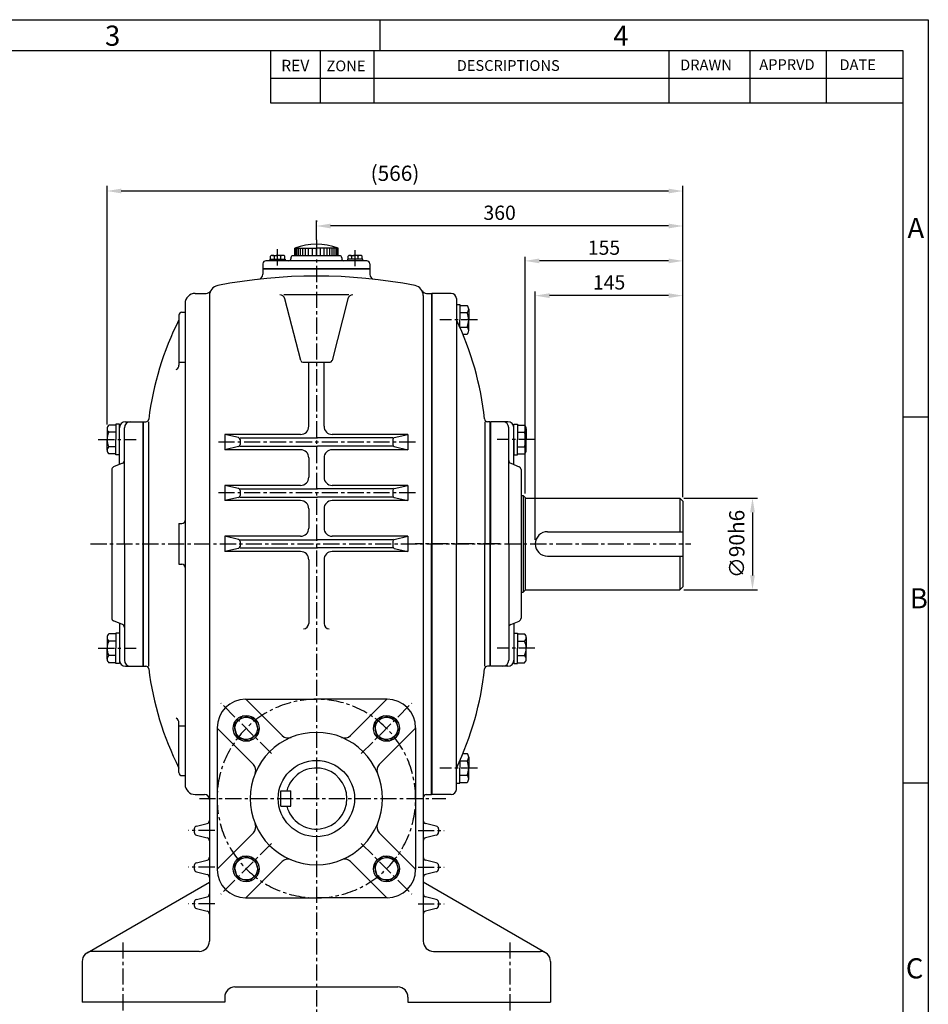
# Model space of a CAD drawing. Extents: x 1 to 2130, y 5 to 1504.
# Drawn here: x 1238 to 2130, y 537 to 1504 of the extents above; entities that cross this region are included whole.
import ezdxf

# ---------------------------------------------------------------- set-up
doc = ezdxf.new("R2010")
doc.units = 0
doc.header["$LTSCALE"] = 0.5
doc.header["$MEASUREMENT"] = 0
doc.linetypes.add('CENTER', pattern=[50.8, 31.75, -6.35, 6.35, -6.35])
doc.layers.get('0').update_dxf_attribs({"color": 3, "linetype": 'CONTINUOUS'})
doc.layers.get('DEFPOINTS').update_dxf_attribs({"linetype": 'CONTINUOUS'})
for name, color, linetype in [('CENTER', 1, 'CENTER'), ('DIM', 2, 'CONTINUOUS'), ('LOGO', 5, 'CONTINUOUS'), ('THIN', 2, 'CONTINUOUS')]:
    doc.layers.add(name, color=color, linetype=linetype)
doc.styles.add('ROMANS', font='romans.shx')

msp = doc.modelspace()

# ---------------------------------------------------------------- linework, layer by layer
for p, q in [((1507.71, 1279.4), (1528.98, 1279.4)), ((1507.71, 1271.9), (1507.71, 1279.4)), ((1550.25, 1279.4), (1528.98, 1279.4)), ((1550.25, 1271.9), (1550.25, 1279.4)), ((1528.98, 1266.9), (1479.48, 1266.9)), ((1483.49, 1268.43), (1498.4, 1268.43)), ((1483.49, 1266.9), (1483.49, 1268.43)), ((1483.97, 1268.43), (1483.97, 1271.47)), ((1485.9, 1272.16), (1487.83, 1272.16)), ((1487.83, 1272.16), (1490.94, 1272.16)), ((1487.83, 1268.43), (1487.83, 1271.47)), ((1495.98, 1272.16), (1490.94, 1272.16)), ((1494.05, 1268.43), (1494.05, 1271.47)), ((1497.92, 1268.43), (1497.92, 1271.47)), ((1498.4, 1268.43), (1498.4, 1266.9)), ((1503.98, 1269.9), (1503.98, 1268.9)), ((1551.98, 1271.9), (1505.98, 1271.9)), ((1578.48, 1266.9), (1528.98, 1266.9)), ((1553.98, 1269.9), (1553.98, 1268.9)), ((1559.57, 1268.43), (1559.57, 1266.9)), ((1574.48, 1268.43), (1559.57, 1268.43)), ((1560.05, 1268.43), (1560.05, 1271.47)), ((1561.98, 1272.16), (1567.02, 1272.16)), ((1563.91, 1268.43), (1563.91, 1271.47)), ((1570.13, 1272.16), (1567.02, 1272.16)), ((1572.06, 1272.16), (1570.13, 1272.16)), ((1570.13, 1268.43), (1570.13, 1271.47)), ((1574, 1268.43), (1574, 1271.47)), ((1574.48, 1266.9), (1574.48, 1268.43)), ((1476.48, 1263.9), (1476.48, 1258.9)), ((1581.48, 1258.9), (1476.48, 1258.9)), ((1476.48, 1258.9), (1581.48, 1258.9)), ((1476.48, 1258.9), (1581.48, 1258.9)), ((1476.48, 1258.9), (1476.48, 1253.67)), ((1581.48, 1263.9), (1581.48, 1258.9)), ((1581.48, 1258.9), (1581.48, 1253.67)), ((1409.98, 1234.9), (1420.78, 1234.9)), ((1423.98, 1232.77), (1423.98, 598.9)), ((1560.98, 1233.4), (1496.98, 1233.4)), ((1513.6, 1168.9), (1497.95, 1229.65)), ((1560.02, 1229.65), (1544.37, 1168.9)), ((1633.98, 1232.77), (1633.98, 598.9)), ((1637.18, 1234.9), (1641.98, 1234.9)), ((1641.98, 1234.9), (1641.98, 988.9)), ((1661.48, 1234.9), (1642.48, 1234.9)), ((1642.48, 1234.9), (1642.48, 742.9)), ((1666.48, 1229.9), (1666.48, 988.9)), ((1399.98, 1224.9), (1399.98, 752.9)), ((1666.48, 1223.9), (1669.91, 1223.9)), ((1669.91, 1223.9), (1669.91, 1208.9)), ((1669.91, 1223.06), (1676.95, 1223.06)), ((1678.57, 1219.51), (1678.57, 1215.96)), ((1393.98, 1213.36), (1393.98, 1164.47)), ((1396.98, 1216.36), (1399.98, 1216.36)), ((1669.91, 1215.96), (1676.95, 1215.96)), ((1669.91, 1201.49), (1669.91, 1208.9)), ((1678.57, 1215.98), (1678.57, 1208.9)), ((1678.57, 1201.82), (1678.57, 1208.9)), ((1669.91, 1201.84), (1676.95, 1201.84)), ((1678.57, 1198.29), (1678.57, 1201.84)), ((1672.83, 1194.74), (1676.95, 1194.74)), ((1393.98, 1167.38), (1399.98, 1167.38)), ((1515.53, 1167.4), (1542.43, 1167.4)), ((1521.48, 1104.4), (1521.48, 1167.4)), ((1536.48, 1104.4), (1536.48, 1167.4)), ((1332.05, 1105.56), (1325.02, 1105.56)), ((1332.05, 1106.4), (1332.05, 1091.4)), ((1335.48, 1106.4), (1332.05, 1106.4)), ((1335.48, 1066.82), (1335.48, 1106.4)), ((1340.48, 988.9), (1340.48, 1102.9)), ((1341.48, 1108.9), (1358.48, 1108.9)), ((1358.48, 1108.9), (1358.48, 868.9)), ((1358.48, 1108.9), (1358.48, 1073.9)), ((1358.98, 1108.9), (1361.33, 1108.9)), ((1358.98, 1108.9), (1358.98, 868.9)), ((1363.98, 1108.9), (1363.98, 868.9)), ((1694.48, 1108.9), (1694.48, 988.9)), ((1699.48, 1108.9), (1697.19, 1108.9)), ((1699.48, 1108.9), (1699.48, 868.9)), ((1699.98, 1108.9), (1699.98, 988.9)), ((1716.98, 1108.9), (1699.98, 1108.9)), ((1717.98, 988.9), (1717.98, 1102.9)), ((1722.98, 1091.4), (1722.98, 1106.4)), ((1722.98, 1106.4), (1726.41, 1106.4)), ((1722.98, 1066.82), (1722.98, 1102.9)), ((1726.41, 1106.4), (1726.41, 1091.4)), ((1726.41, 1105.56), (1733.45, 1105.56)), ((1323.39, 1102.01), (1323.39, 1098.46)), ((1323.39, 1098.48), (1323.39, 1091.4)), ((1332.05, 1098.46), (1325.02, 1098.46)), ((1513.48, 1096.4), (1438.98, 1096.4)), ((1438.98, 1096.4), (1438.98, 1081.4)), ((1452.44, 1093.26), (1438.98, 1096.4)), ((1453.98, 1092.9), (1529.98, 1092.9)), ((1603.98, 1092.9), (1529.98, 1092.9)), ((1618.98, 1096.4), (1544.48, 1096.4)), ((1605.53, 1093.26), (1618.98, 1096.4)), ((1618.98, 1096.4), (1618.98, 1081.4)), ((1726.41, 1098.46), (1733.45, 1098.46)), ((1735.07, 1102.01), (1735.07, 1098.46)), ((1735.07, 1098.48), (1735.07, 1091.4)), ((1323.39, 1084.32), (1323.39, 1091.4)), ((1323.39, 1080.79), (1323.39, 1084.34)), ((1332.05, 1084.34), (1325.02, 1084.34)), ((1332.05, 1076.4), (1332.05, 1091.4)), ((1452.44, 1084.54), (1438.98, 1081.4)), ((1453.98, 1091.31), (1453.98, 1086.49)), ((1453.98, 1084.9), (1529.98, 1084.9)), ((1603.98, 1084.9), (1529.98, 1084.9)), ((1603.98, 1091.31), (1603.98, 1086.49)), ((1605.53, 1084.54), (1618.98, 1081.4)), ((1722.98, 1091.4), (1722.98, 1076.4)), ((1726.41, 1076.4), (1726.41, 1091.4)), ((1726.41, 1084.34), (1733.45, 1084.34)), ((1735.07, 1084.32), (1735.07, 1091.4)), ((1735.07, 1080.79), (1735.07, 1084.34)), ((1332.05, 1077.24), (1325.02, 1077.24)), ((1335.48, 1076.4), (1332.05, 1076.4)), ((1513.48, 1081.4), (1438.98, 1081.4)), ((1521.48, 1073.4), (1521.48, 1054.4)), ((1536.48, 1073.4), (1536.48, 1054.4)), ((1618.98, 1081.4), (1544.48, 1081.4)), ((1722.98, 1076.4), (1726.41, 1076.4)), ((1726.41, 1077.24), (1733.45, 1077.24)), ((1338.64, 1068.13), (1329.83, 1064.46)), ((1719.83, 1068.13), (1728.14, 1064.67)), ((1327.98, 1061.69), (1327.98, 916.11)), ((1729.98, 1061.9), (1729.98, 915.9)), ((1513.48, 1046.4), (1438.98, 1046.4)), ((1438.98, 1046.4), (1438.98, 1031.4)), ((1452.44, 1043.26), (1438.98, 1046.4)), ((1618.98, 1046.4), (1544.48, 1046.4)), ((1605.53, 1043.26), (1618.98, 1046.4)), ((1618.98, 1046.4), (1618.98, 1031.4)), ((1452.44, 1034.54), (1438.98, 1031.4)), ((1453.98, 1042.9), (1529.98, 1042.9)), ((1453.98, 1041.31), (1453.98, 1036.49)), ((1453.98, 1034.9), (1529.98, 1034.9)), ((1603.98, 1042.9), (1529.98, 1042.9)), ((1603.98, 1034.9), (1529.98, 1034.9)), ((1603.98, 1041.31), (1603.98, 1036.49)), ((1605.53, 1034.54), (1618.98, 1031.4)), ((1729.98, 1036.4), (1731.98, 1036.4)), ((1731.98, 1036.4), (1731.98, 941.4)), ((1731.98, 1036.4), (1733.98, 1034.4)), ((1733.98, 1034.4), (1733.98, 943.4)), ((1513.48, 1031.4), (1438.98, 1031.4)), ((1618.98, 1031.4), (1544.48, 1031.4)), ((1733.98, 1033.9), (1885.98, 1033.9)), ((1885.98, 1033.9), (1885.98, 1000.9)), ((1885.98, 1033.9), (1888.98, 1030.9)), ((1888.98, 1030.9), (1888.98, 946.9)), ((1521.48, 1023.4), (1521.48, 1004.4)), ((1536.48, 1023.4), (1536.48, 1004.4)), ((1393.98, 1008.9), (1393.98, 968.9)), ((1393.98, 1008.9), (1396.98, 1008.9)), ((1513.48, 996.4), (1438.98, 996.4)), ((1452.44, 993.26), (1438.98, 996.4)), ((1438.98, 996.4), (1438.98, 981.4)), ((1618.98, 996.4), (1544.48, 996.4)), ((1605.53, 993.26), (1618.98, 996.4)), ((1618.98, 996.4), (1618.98, 981.4)), ((1755.98, 1000.9), (1888.98, 1000.9)), ((1340.48, 988.9), (1340.48, 874.9)), ((1453.98, 992.9), (1529.98, 992.9)), ((1453.98, 991.31), (1453.98, 986.49)), ((1603.98, 992.9), (1529.98, 992.9)), ((1603.98, 991.31), (1603.98, 986.49)), ((1641.98, 742.9), (1641.98, 988.9)), ((1666.48, 747.9), (1666.48, 988.9)), ((1694.48, 868.9), (1694.48, 988.9)), ((1699.98, 868.9), (1699.98, 988.9)), ((1717.98, 988.9), (1717.98, 874.9)), ((1452.44, 984.54), (1438.98, 981.4)), ((1513.48, 981.4), (1438.98, 981.4)), ((1453.98, 984.9), (1529.98, 984.9)), ((1603.98, 984.9), (1529.98, 984.9)), ((1618.98, 981.4), (1544.48, 981.4)), ((1605.53, 984.54), (1618.98, 981.4)), ((1755.98, 976.9), (1888.98, 976.9)), ((1885.98, 976.9), (1885.98, 943.9)), ((1393.98, 968.9), (1396.98, 968.9)), ((1521.48, 973.4), (1521.48, 910.61)), ((1536.48, 973.4), (1536.48, 910.61)), ((1729.98, 941.4), (1731.98, 941.4)), ((1733.98, 943.4), (1731.98, 941.4)), ((1733.98, 943.9), (1885.98, 943.9)), ((1888.98, 946.9), (1885.98, 943.9)), ((1338.64, 909.67), (1329.83, 913.34)), ((1335.48, 910.98), (1335.48, 871.4)), ((1719.83, 909.67), (1728.14, 913.13)), ((1722.98, 910.98), (1722.98, 871.4)), ((1332.05, 900.56), (1325.02, 900.56)), ((1332.05, 901.4), (1332.05, 886.4)), ((1335.48, 901.4), (1332.05, 901.4)), ((1358.48, 903.9), (1358.48, 868.9)), ((1722.98, 901.4), (1726.41, 901.4)), ((1726.41, 901.4), (1726.41, 886.4)), ((1726.41, 900.56), (1733.45, 900.56)), ((1323.39, 897.01), (1323.39, 893.46)), ((1323.39, 893.48), (1323.39, 886.4)), ((1332.05, 893.46), (1325.02, 893.46)), ((1726.41, 893.46), (1733.45, 893.46)), ((1735.07, 897.01), (1735.07, 893.46)), ((1735.07, 893.48), (1735.07, 886.4)), ((1323.39, 879.32), (1323.39, 886.4)), ((1332.05, 871.4), (1332.05, 886.4)), ((1726.41, 871.4), (1726.41, 886.4)), ((1735.07, 879.32), (1735.07, 886.4)), ((1323.39, 875.79), (1323.39, 879.34)), ((1332.05, 879.34), (1325.02, 879.34)), ((1332.05, 872.24), (1325.02, 872.24)), ((1335.48, 871.4), (1332.05, 871.4)), ((1722.98, 871.4), (1726.41, 871.4)), ((1726.41, 879.34), (1733.45, 879.34)), ((1726.41, 872.24), (1733.45, 872.24)), ((1735.07, 875.79), (1735.07, 879.34)), ((1341.48, 868.9), (1358.48, 868.9)), ((1358.98, 868.9), (1361.33, 868.9)), ((1699.48, 868.9), (1697.19, 868.9)), ((1716.98, 868.9), (1699.98, 868.9)), ((1459.48, 836.4), (1528.98, 836.4)), ((1495.45, 800.71), (1459.77, 836.4)), ((1598.48, 836.4), (1528.98, 836.4)), ((1562.51, 800.71), (1598.2, 836.4)), ((1393.98, 764.44), (1393.98, 813.33)), ((1393.98, 810.42), (1399.98, 810.42)), ((1431.48, 808.4), (1431.48, 669.4)), ((1467.17, 772.43), (1431.48, 808.12)), ((1590.8, 772.43), (1626.48, 808.12)), ((1626.48, 808.4), (1626.48, 669.4)), ((1672.83, 783.06), (1676.95, 783.06)), ((1669.91, 776.32), (1669.91, 768.9)), ((1669.91, 775.96), (1676.95, 775.96)), ((1678.57, 779.51), (1678.57, 775.96)), ((1678.57, 775.98), (1678.57, 768.9)), ((1669.91, 753.9), (1669.91, 768.9)), ((1678.57, 761.82), (1678.57, 768.9)), ((1396.98, 761.44), (1399.98, 761.44)), ((1669.91, 761.84), (1676.95, 761.84)), ((1669.91, 754.74), (1676.95, 754.74)), ((1678.57, 758.29), (1678.57, 761.84)), ((1493.98, 746.4), (1503.98, 746.4)), ((1493.98, 731.4), (1493.98, 746.4)), ((1503.98, 731.4), (1503.98, 746.4)), ((1666.48, 753.9), (1669.91, 753.9)), ((1409.98, 742.9), (1418.98, 742.9)), ((1636.98, 742.9), (1641.98, 742.9)), ((1661.48, 742.9), (1642.48, 742.9)), ((1493.98, 731.4), (1503.98, 731.4)), ((1408.98, 709.02), (1408.98, 705.78)), ((1411.3, 711.94), (1421.66, 714.36)), ((1646.66, 711.94), (1636.3, 714.36)), ((1648.98, 709.02), (1648.98, 705.78)), ((1411.3, 702.86), (1421.66, 700.44)), ((1467.17, 705.37), (1431.48, 669.69)), ((1590.8, 705.37), (1626.48, 669.69)), ((1646.66, 702.86), (1636.3, 700.44)), ((1411.3, 675.94), (1421.66, 678.36)), ((1495.45, 677.09), (1459.77, 641.4)), ((1562.51, 677.09), (1598.2, 641.4)), ((1646.66, 675.94), (1636.3, 678.36)), ((1408.98, 673.02), (1408.98, 669.78)), ((1648.98, 673.02), (1648.98, 669.78)), ((1411.3, 666.86), (1421.66, 664.44)), ((1646.66, 666.86), (1636.3, 664.44)), ((1303.98, 587.56), (1423.98, 656.84)), ((1753.98, 587.56), (1633.98, 656.84)), ((1411.3, 639.94), (1421.66, 642.36)), ((1459.48, 641.4), (1528.98, 641.4)), ((1598.48, 641.4), (1528.98, 641.4)), ((1646.66, 639.94), (1636.3, 642.36)), ((1408.98, 637.02), (1408.98, 633.78)), ((1411.3, 630.86), (1421.66, 628.44)), ((1646.66, 630.86), (1636.3, 628.44)), ((1648.98, 637.02), (1648.98, 633.78)), ((1413.98, 588.9), (1308.98, 588.9)), ((1643.98, 588.9), (1748.98, 588.9)), ((1298.98, 578.9), (1298.98, 538.9)), ((1758.98, 578.9), (1758.98, 538.9)), ((1448.98, 553.9), (1608.98, 553.9)), ((1438.98, 543.9), (1438.98, 538.9)), ((1618.98, 543.9), (1618.98, 538.9)), ((1438.98, 538.9), (1298.98, 538.9)), ((1618.98, 538.9), (1758.98, 538.9))]:
    msp.add_line(p, q)
for points in [[(1447.77, 811.13), (1451.06, 798.86), (1463.33, 795.57), (1472.31, 804.56), (1469.02, 816.83), (1456.75, 820.11)], [(1585.66, 811.13), (1588.94, 798.86), (1601.21, 795.57), (1610.19, 804.56), (1606.91, 816.83), (1594.64, 820.11)], [(1447.77, 673.25), (1451.06, 660.98), (1463.33, 657.69), (1472.31, 666.67), (1469.02, 678.94), (1456.75, 682.23)], [(1585.66, 673.25), (1588.94, 660.98), (1601.21, 657.69), (1610.19, 666.67), (1606.91, 678.94), (1594.64, 682.23)]]:
    msp.add_lwpolyline(points, close=True)
for centre, radius in [((1460.04, 807.84), 12.7), ((1460.04, 807.84), 11), ((1597.93, 807.84), 12.7), ((1597.93, 807.84), 11), ((1528.98, 738.9), 37.5), ((1460.04, 669.96), 12.7), ((1460.04, 669.96), 11), ((1597.93, 669.96), 12.7), ((1597.93, 669.96), 11)]:
    msp.add_circle(centre, radius)
for centre, radius, start, end in [((1528.98, 1220.54), 62.59, 70.1336, 109.8664), ((1479.48, 1263.9), 3, 90, 180), ((1485.9, 1269.1), 3.05, 50.75494, 129.24506), ((1490.94, 1264.8), 7.36, 65.00746, 114.99254), ((1495.98, 1269.1), 3.05, 50.75494, 129.24506), ((1501.98, 1268.9), 2, 270, 0), ((1505.98, 1269.9), 2, 90, 180), ((1551.98, 1269.9), 2, 0, 90), ((1555.98, 1268.9), 2, 180, 270), ((1561.98, 1269.1), 3.05, 50.75494, 129.24506), ((1567.02, 1264.8), 7.36, 65.00746, 114.99254), ((1572.06, 1269.1), 3.05, 50.75494, 129.24506), ((1578.48, 1263.9), 3, 360, 90), ((1528.98, 742.9), 509, 79.02499, 100.97501), ((1471.48, 1253.67), 5, 276.42299, 0), ((1586.48, 1253.67), 5, 180, 263.57701), ((1420.78, 1239.9), 5, 270, 331.63393), ((1433.98, 1232.77), 10, 100.97501, 180), ((1623.98, 1232.77), 10, 0, 79.02499), ((1637.18, 1239.9), 5, 208.36607, 270), ((1409.98, 1224.9), 10, 90, 180), ((1493.11, 1228.4), 5, 14.44404, 90), ((1564.86, 1228.4), 5, 90, 165.55596), ((1661.48, 1229.9), 5, 0, 90), ((1673.89, 1219.51), 4.69, 310.76693, 49.23307), ((1661.95, 1074.01), 300, 153.27999, 172.81652), ((1396.98, 1213.36), 3, 90, 180), ((1395.95, 1079.23), 300, 6.18943, 25.609), ((1662.44, 1208.9), 16.13, 334.04722, 25.95278), ((1673.89, 1198.29), 4.69, 310.76693, 49.23307), ((1388.98, 1164.47), 5, 298.81971, 0), ((1515.53, 1169.4), 2, 194.44404, 270), ((1542.43, 1169.4), 2, 270, 345.55596), ((1328.08, 1102.01), 4.69, 130.76693, 229.23307), ((1341.48, 1102.9), 6, 90, 180), ((1346.48, 1102.9), 6, 90, 180), ((1361.33, 1111.9), 3, 270, 352.81652), ((1513.48, 1104.4), 8, 270, 360), ((1544.48, 1104.4), 8, 180, 270), ((1697.19, 1111.9), 3, 186.18943, 270), ((1711.98, 1102.9), 6, 0, 90), ((1716.98, 1102.9), 6, 0, 90), ((1730.39, 1102.01), 4.69, 310.76693, 49.23307), ((1339.52, 1091.4), 16.13, 154.04722, 205.95278), ((1451.98, 1091.31), 2, 360, 76.86598), ((1605.98, 1091.31), 2, 103.13402, 180), ((1718.94, 1091.4), 16.13, 334.04722, 25.95278), ((1328.08, 1080.79), 4.69, 130.76693, 229.23307), ((1451.98, 1086.49), 2, 283.13402, 360), ((1605.98, 1086.49), 2, 180, 256.86598), ((1730.39, 1080.79), 4.69, 310.76693, 49.23307), ((1513.48, 1073.4), 8, 0, 90), ((1544.48, 1073.4), 8, 90, 180), ((1330.98, 1061.69), 3, 112.61986, 180), ((1337.48, 1070.9), 3, 292.61986, 360), ((1720.98, 1070.9), 3, 180, 247.38014), ((1726.98, 1061.9), 3, 0, 67.38014), ((1513.48, 1054.4), 8, 270, 0), ((1544.48, 1054.4), 8, 180, 270), ((1451.98, 1041.31), 2, 360, 76.86598), ((1451.98, 1036.49), 2, 283.13402, 360), ((1605.98, 1041.31), 2, 103.13402, 180), ((1605.98, 1036.49), 2, 180, 256.86598), ((1513.48, 1023.4), 8, 0, 90), ((1544.48, 1023.4), 8, 90, 180), ((1396.98, 1011.9), 3, 270, 0), ((1513.48, 1004.4), 8, 270, 0), ((1544.48, 1004.4), 8, 180, 270), ((1755.98, 988.9), 12, 90, 270), ((1451.98, 991.31), 2, 360, 76.86598), ((1451.98, 986.49), 2, 283.13402, 360), ((1605.98, 991.31), 2, 103.13402, 180), ((1605.98, 986.49), 2, 180, 256.86598), ((1513.48, 973.4), 8, 0, 90), ((1544.48, 973.4), 8, 90, 180), ((1396.98, 965.9), 3, 0, 90), ((1330.98, 916.11), 3, 180, 247.38014), ((1337.48, 906.9), 3, 0, 67.38014), ((1516.48, 910.61), 5, 270, 0), ((1541.48, 910.61), 5, 180, 270), ((1720.98, 906.9), 3, 112.61986, 180), ((1726.98, 915.9), 3, 292.61986, 0), ((1328.08, 897.01), 4.69, 130.76693, 229.23307), ((1730.39, 897.01), 4.69, 310.76693, 49.23307), ((1339.52, 886.4), 16.13, 154.04722, 205.95278), ((1718.94, 886.4), 16.13, 334.04722, 25.95278), ((1328.08, 875.79), 4.69, 130.76693, 229.23307), ((1341.48, 874.9), 6, 180, 270), ((1346.48, 874.9), 6, 180, 270), ((1711.98, 874.9), 6, 270, 360), ((1716.98, 874.9), 6, 270, 360), ((1730.39, 875.79), 4.69, 310.76693, 49.23307), ((1361.33, 865.9), 3, 7.18348, 90), ((1661.95, 903.79), 300, 187.18348, 206.72001), ((1395.95, 898.57), 300, 334.391, 353.81057), ((1697.19, 865.9), 3, 90, 173.81057), ((1459.48, 808.4), 28, 90, 180), ((1598.48, 808.4), 28, 0, 90), ((1388.98, 813.33), 5, 0, 61.18029), ((1528.98, 738.9), 65, 90, 270), ((1528.98, 738.9), 65, 270, 90), ((1501.11, 806.37), 8, 225, 292.44553), ((1556.85, 806.37), 8, 247.55447, 315), ((1673.89, 779.51), 4.69, 310.76693, 49.23307), ((1662.44, 768.9), 16.13, 334.04722, 25.95278), ((1396.98, 764.44), 3, 180, 270), ((1461.51, 766.77), 8, 337.55447, 45), ((1528.98, 738.9), 30, 194.47751, 165.52249), ((1596.45, 766.77), 8, 135, 202.44553), ((1673.89, 758.29), 4.69, 310.76693, 49.23307), ((1409.98, 752.9), 10, 180, 270), ((1661.48, 747.9), 5, 270, 0), ((1418.98, 737.9), 5, 0, 90), ((1636.98, 739.9), 3, 90, 180), ((1420.98, 717.28), 3, 283.13402, 0), ((1636.98, 717.28), 3, 180, 256.86598), ((1411.98, 709.02), 3, 103.13402, 180), ((1411.98, 705.78), 3, 180, 256.86598), ((1461.51, 711.03), 8, 315, 22.44553), ((1596.45, 711.03), 8, 157.55447, 225), ((1645.98, 709.02), 3, 0, 76.86598), ((1645.98, 705.78), 3, 283.13402, 0), ((1420.98, 697.52), 3, 0, 76.86598), ((1636.98, 697.52), 3, 103.13402, 180), ((1420.98, 681.28), 3, 283.13402, 360), ((1501.11, 671.43), 8, 67.55447, 135), ((1556.85, 671.43), 8, 45, 112.44553), ((1636.98, 681.28), 3, 180, 256.86598), ((1411.98, 673.02), 3, 103.13402, 180), ((1411.98, 669.78), 3, 180, 256.86598), ((1459.48, 669.4), 28, 180, 270), ((1598.48, 669.4), 28, 270, 0), ((1645.98, 673.02), 3, 0, 76.86598), ((1645.98, 669.78), 3, 283.13402, 0), ((1420.98, 661.52), 3, 360, 76.86598), ((1636.98, 661.52), 3, 103.13402, 180), ((1411.98, 637.02), 3, 103.13402, 180), ((1420.98, 645.28), 3, 283.13402, 0), ((1636.98, 645.28), 3, 180, 256.86598), ((1645.98, 637.02), 3, 0, 76.86598), ((1411.98, 633.78), 3, 180, 256.86598), ((1420.98, 625.52), 3, 0, 76.86598), ((1636.98, 625.52), 3, 103.13402, 180), ((1645.98, 633.78), 3, 283.13402, 0), ((1413.98, 598.9), 10, 270, 0), ((1643.98, 598.9), 10, 180, 270), ((1308.98, 578.9), 10, 90, 180), ((1748.98, 578.9), 10, 0, 90), ((1448.98, 543.9), 10, 90, 180), ((1608.98, 543.9), 10, 0, 90)]:
    msp.add_arc(centre, radius, start, end)
at = {"layer": 'CENTER'}
for p, q in [((1528.98, 1287.32), (1528.98, 528.63)), ((1490.94, 1262.39), (1490.94, 1278.48)), ((1567.02, 1261.58), (1567.02, 1278.48)), ((1687.18, 1208.9), (1650.11, 1208.9)), ((1314.79, 1091.4), (1351.86, 1091.4)), ((1626.31, 1088.9), (1432.81, 1088.9)), ((1743.68, 1091.4), (1706.61, 1091.4)), ((1626.31, 1038.9), (1432.81, 1038.9)), ((1307.22, 988.9), (1896.8, 988.9)), ((1709.13, 988.9), (1625.92, 988.9)), ((1314.79, 886.4), (1351.86, 886.4)), ((1743.68, 886.4), (1706.61, 886.4)), ((1484.89, 782.99), (1435.19, 832.69)), ((1573.08, 782.99), (1622.78, 832.69)), ((1687.18, 768.9), (1650.11, 768.9)), ((1414.16, 738.9), (1655.99, 738.9)), ((1429.12, 707.4), (1403.33, 707.4)), ((1628.85, 707.4), (1654.63, 707.4)), ((1484.89, 694.81), (1435.19, 645.11)), ((1573.08, 694.81), (1622.78, 645.11)), ((1429.12, 671.4), (1403.33, 671.4)), ((1628.85, 671.4), (1654.63, 671.4)), ((1429.12, 635.4), (1403.33, 635.4)), ((1628.85, 635.4), (1654.63, 635.4)), ((1338.98, 597.62), (1338.98, 528.63)), ((1718.98, 597.62), (1718.98, 528.63))]:
    msp.add_line(p, q, dxfattribs=at)
for start, end in [(90, 270), (270, 90)]:
    msp.add_arc((1528.98, 738.9), 97.5, start, end, dxfattribs=at)
at = {"layer": 'DEFPOINTS', "color": 0, "linetype": 'ByBlock'}
msp.add_point((1431.48, 669.4), dxfattribs=at)
at = {"layer": 'DIM'}
for p, q in [((1591.52, 1472.91), (1591.52, 1503.59)), ((1528.98, 1287.32), (1528.98, 1306.46)), ((1528.98, 1306.46), (1528.98, 1305.04)), ((1888.98, 1270.77), (1888.98, 1305.04)), ((1874.98, 1301.04), (1542.98, 1301.04)), ((1733.98, 1038.4), (1733.98, 1270.77)), ((1874.98, 1266.77), (1747.98, 1266.77)), ((1888.98, 1236.67), (1888.98, 1270.77)), ((1743.98, 992.9), (1743.98, 1236.67)), ((1874.98, 1232.67), (1757.98, 1232.67)), ((1888.98, 1034.9), (1888.98, 1236.67)), ((2105.45, 1113.65), (2130.03, 1113.65)), ((2105.45, 754.4), (2130.03, 754.4))]:
    msp.add_line(p, q, dxfattribs=at)
at = {"layer": 'DIM', "color": 2}
for p, q in [((1323.39, 1106.01), (1323.39, 1340.38)), ((1874.98, 1335.38), (1337.39, 1335.38)), ((1888.98, 1305.04), (1888.98, 1340.38)), ((1889.98, 1033.9), (1962.35, 1033.9)), ((1957.35, 1019.9), (1957.35, 957.9)), ((1889.98, 943.9), (1962.35, 943.9))]:
    msp.add_line(p, q, dxfattribs=at)
for points in [[(1337.39, 1337.72), (1337.39, 1333.05), (1323.39, 1335.38)], [(1874.98, 1337.72), (1874.98, 1333.05), (1888.98, 1335.38)], [(1955.01, 1019.9), (1959.68, 1019.9), (1957.35, 1033.9)], [(1955.01, 957.9), (1959.68, 957.9), (1957.35, 943.9)]]:
    msp.add_solid(points, dxfattribs=at)
at = {"layer": 'DIM'}
for points in [[(1542.98, 1303.37), (1542.98, 1298.7), (1528.98, 1301.04)], [(1874.98, 1303.37), (1874.98, 1298.7), (1888.98, 1301.04)], [(1747.98, 1269.1), (1747.98, 1264.43), (1733.98, 1266.77)], [(1874.98, 1269.1), (1874.98, 1264.43), (1888.98, 1266.77)], [(1757.98, 1235), (1757.98, 1230.33), (1743.98, 1232.67)], [(1874.98, 1235), (1874.98, 1230.33), (1888.98, 1232.67)]]:
    msp.add_solid(points, dxfattribs=at)
at = {"layer": 'LOGO'}
for p, q in [((2105.45, 1472.91), (49.72, 1472.91)), ((2105.45, 35.9), (2105.45, 1472.91))]:
    msp.add_line(p, q, dxfattribs=at)
at = {"layer": 'THIN'}
for p, q in [((25.42, 1503.59), (2130.03, 1503.59)), ((2130.03, 1503.59), (2130.03, 4.61)), ((1483.86, 1472.91), (1483.86, 1422.09)), ((1532.87, 1472.91), (1532.87, 1422.09)), ((1585.37, 1472.91), (1585.37, 1422.09)), ((1875.16, 1472.91), (1875.16, 1422.09)), ((1954.83, 1472.91), (1954.83, 1422.09)), ((2029.65, 1472.91), (2029.65, 1422.09)), ((1483.86, 1446.04), (2105.45, 1446.04)), ((1483.86, 1422.09), (2105.45, 1422.09)), ((1508.43, 1271.9), (1508.43, 1279.4)), ((1509.66, 1271.9), (1509.66, 1279.4)), ((1511.51, 1271.9), (1511.51, 1279.4)), ((1513.46, 1271.9), (1513.46, 1279.4)), ((1515.82, 1271.9), (1515.82, 1279.4)), ((1518.28, 1271.9), (1518.28, 1279.4)), ((1521.26, 1271.9), (1521.26, 1279.4)), ((1525.06, 1271.9), (1525.06, 1279.4)), ((1528.98, 1271.96), (1528.98, 1279.46)), ((1532.91, 1271.9), (1532.91, 1279.4)), ((1536.71, 1271.9), (1536.71, 1279.4)), ((1539.68, 1271.9), (1539.68, 1279.4)), ((1542.15, 1271.9), (1542.15, 1279.4)), ((1544.51, 1271.9), (1544.51, 1279.4)), ((1546.46, 1271.9), (1546.46, 1279.4)), ((1548.3, 1271.9), (1548.3, 1279.4)), ((1549.53, 1271.9), (1549.53, 1279.4))]:
    msp.add_line(p, q, dxfattribs=at)

# ---------------------------------------------------------------- texts
at = {"layer": 'DIM', "color": 2, "attachment_point": 5, "style": 'ROMANS'}
for s, insert, char_height in [('\\A1;(566)', (1606.19, 1352.81), 15), ('\\A1;360', (1708.98, 1314.04), 14), ('\\A1;155', (1811.48, 1279.77), 14), ('\\A1;145', (1816.48, 1245.67), 14)]:
    msp.add_mtext(s, dxfattribs=dict(at, insert=insert, char_height=char_height))
at = {"layer": 'DIM', "color": 2, "insert": (1943.85, 988.9), "char_height": 15, "attachment_point": 5, "rotation": 90, "style": 'ROMANS'}
msp.add_mtext('∅90h6', dxfattribs=at)
at = {"layer": 'THIN', "style": 'ROMANS'}
for s, height, p in [('3', 19.8, (1321.37, 1477.98)), ('4', 19.8, (1820.68, 1477.98)), ('REV', 11.264, (1494.44, 1452.94)), ('ZONE', 10.56, (1538.93, 1452.94)), ('DESCRIPTIONS', 10.56, (1666.84, 1453.31)), ('DRAWN', 10.56, (1886.27, 1453.92)), ('APPRVD', 10.56, (1964.01, 1454.25)), ('DATE', 10.56, (2042.77, 1454.08)), ('A', 19.8, (2109.53, 1289.22)), ('B', 19.8, (2111.83, 925.62)), ('C', 19.8, (2107.94, 562.31))]:
    msp.add_text(s, height=height, dxfattribs=at).set_placement(p)

doc.saveas('drawing.dxf')
